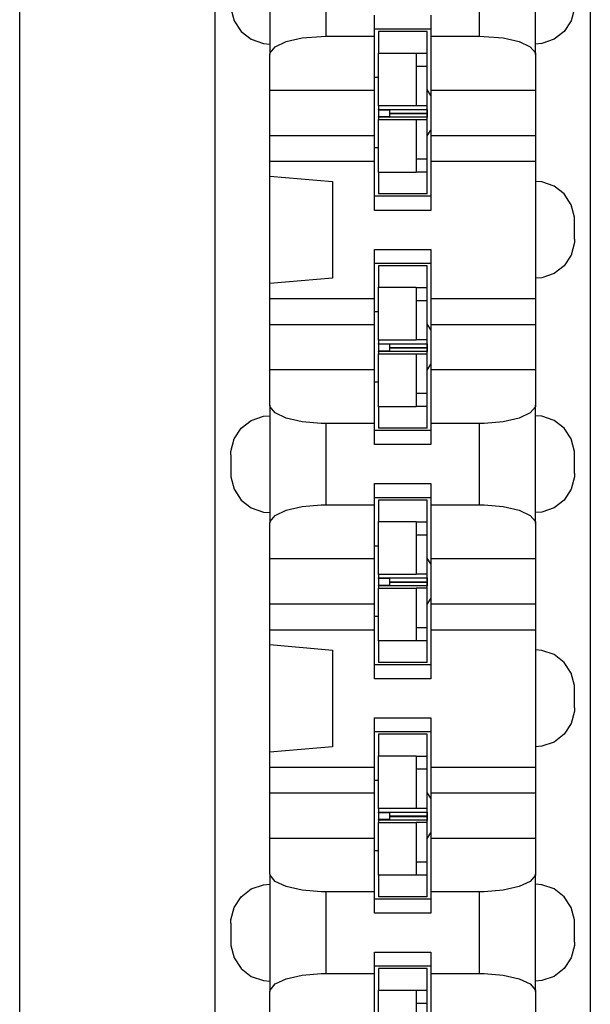
# Model space of a CAD drawing. Units: inches. Extents: x -11.5 to 12.2, y -9.3 to 10.7.
# Drawn here: x 8.9 to 9.3, y -5.1 to -4.4 of the extents above; entities that cross this region are included whole.
import ezdxf

# ---------------------------------------------------------------- set-up
doc = ezdxf.new("R2010")
doc.units = ezdxf.units.IN
doc.header["$MEASUREMENT"] = 0

# ---------------------------------------------------------------- blocks, each defined once
blk = doc.blocks.new('110DConnectingBlock__28', base_point=(9.05332, -5.15909))
at = {"color": 7, "linetype": 'Continuous'}
for p, q in [((9.05332, -5.15909), (9.05332, -3.96509)), ((9.29332, -3.96509), (9.29332, -5.15909)), ((9.08832, -4.37433), (9.08832, -4.44984)), ((9.25832, -4.44984), (9.25832, -4.37433)), ((9.06341, -4.42027), (9.06546, -4.42821)), ((9.15532, -4.43815), (9.15532, -4.42459)), ((9.19132, -4.42459), (9.19132, -4.43815)), ((9.28322, -4.42027), (9.28118, -4.42821)), ((9.06546, -4.42821), (9.06997, -4.43507)), ((9.28118, -4.42821), (9.27667, -4.43507)), ((9.06997, -4.43507), (9.07645, -4.44009)), ((9.1091, -4.43924), (9.12118, -4.43819)), ((9.12118, -4.43819), (9.12432, -4.43815)), ((9.12432, -4.43815), (9.15532, -4.43815)), ((9.19132, -4.43359), (9.15532, -4.43359)), ((9.15532, -4.47259), (9.15532, -4.43815)), ((9.19132, -4.43815), (9.19132, -4.47259)), ((9.19132, -4.43815), (9.22232, -4.43815)), ((9.22232, -4.43815), (9.22545, -4.43819)), ((9.22545, -4.43819), (9.23753, -4.43924)), ((9.27667, -4.43507), (9.27018, -4.44009)), ((9.07645, -4.44009), (9.08421, -4.44275)), ((9.08421, -4.44275), (9.08832, -4.44309)), ((9.09169, -4.4449), (9.09886, -4.44157)), ((9.09886, -4.44157), (9.1091, -4.43924)), ((9.23753, -4.43924), (9.24777, -4.44157)), ((9.24777, -4.44157), (9.25494, -4.4449)), ((9.26242, -4.44275), (9.25832, -4.44309)), ((9.27018, -4.44009), (9.26242, -4.44275)), ((9.08832, -4.44984), (9.08845, -4.44882)), ((9.08832, -4.47259), (9.08832, -4.44984)), ((9.08845, -4.44882), (9.09169, -4.4449)), ((9.25494, -4.4449), (9.25818, -4.44882)), ((9.25818, -4.44882), (9.25832, -4.44984)), ((9.25832, -4.44984), (9.25832, -4.47259)), ((9.08832, -4.47259), (9.15532, -4.47259)), ((9.08832, -4.50159), (9.08832, -4.47259)), ((9.15532, -4.50159), (9.15532, -4.47259)), ((9.19132, -4.47259), (9.19132, -4.50159)), ((9.19132, -4.47259), (9.25832, -4.47259)), ((9.25832, -4.47259), (9.25832, -4.50159)), ((9.08832, -4.50159), (9.15532, -4.50159)), ((9.08832, -4.51816), (9.08832, -4.50159)), ((9.15532, -4.51816), (9.15532, -4.50159)), ((9.19132, -4.50159), (9.19132, -4.51816)), ((9.19132, -4.50159), (9.25832, -4.50159)), ((9.25832, -4.50159), (9.25832, -4.51816)), ((9.08832, -4.52765), (9.08832, -4.51816)), ((9.08832, -4.51816), (9.15532, -4.51816)), ((9.15532, -4.54959), (9.15532, -4.51816)), ((9.19132, -4.51816), (9.19132, -4.54959)), ((9.19132, -4.51816), (9.25832, -4.51816)), ((9.25832, -4.51816), (9.25832, -4.60602)), ((9.08832, -4.59652), (9.08832, -4.52765)), ((9.08832, -4.52765), (9.12832, -4.53115)), ((9.12832, -4.53115), (9.12832, -4.59303)), ((9.26242, -4.53143), (9.25832, -4.53109)), ((9.27018, -4.53408), (9.26242, -4.53143)), ((9.27667, -4.53911), (9.27018, -4.53408)), ((9.28118, -4.54596), (9.27667, -4.53911)), ((9.19132, -4.54059), (9.15532, -4.54059)), ((9.19132, -4.54959), (9.15532, -4.54959)), ((9.28322, -4.55391), (9.28118, -4.54596)), ((9.28332, -4.55654), (9.28322, -4.55391)), ((9.28332, -4.56809), (9.28332, -4.55654)), ((9.28322, -4.57027), (9.28118, -4.57821)), ((9.28332, -4.56809), (9.28322, -4.57027)), ((9.15532, -4.60602), (9.15532, -4.57459)), ((9.15532, -4.57459), (9.19132, -4.57459)), ((9.19132, -4.57459), (9.19132, -4.60602)), ((9.28118, -4.57821), (9.27667, -4.58507)), ((9.19132, -4.58359), (9.15532, -4.58359)), ((9.27667, -4.58507), (9.27018, -4.59009)), ((9.12832, -4.59303), (9.08832, -4.59652)), ((9.26242, -4.59275), (9.25832, -4.59309)), ((9.27018, -4.59009), (9.26242, -4.59275)), ((9.08832, -4.60602), (9.08832, -4.59652)), ((9.08832, -4.60602), (9.15532, -4.60602)), ((9.08832, -4.62259), (9.08832, -4.60602)), ((9.15532, -4.62259), (9.15532, -4.60602)), ((9.19132, -4.60602), (9.19132, -4.62259)), ((9.19132, -4.60602), (9.25832, -4.60602)), ((9.25832, -4.60602), (9.25832, -4.62259)), ((9.08832, -4.62259), (9.15532, -4.62259)), ((9.08832, -4.65159), (9.08832, -4.62259)), ((9.15532, -4.65159), (9.15532, -4.62259)), ((9.19132, -4.62259), (9.19132, -4.65159)), ((9.19132, -4.62259), (9.25832, -4.62259)), ((9.25832, -4.62259), (9.25832, -4.65159)), ((9.08832, -4.67433), (9.08832, -4.65159)), ((9.08832, -4.65159), (9.15532, -4.65159)), ((9.15532, -4.68603), (9.15532, -4.65159)), ((9.19132, -4.65159), (9.19132, -4.68603)), ((9.19132, -4.65159), (9.25832, -4.65159)), ((9.25832, -4.65159), (9.25832, -4.67433)), ((9.08832, -4.67433), (9.08832, -4.74984)), ((9.08845, -4.67535), (9.08832, -4.67433)), ((9.09169, -4.67927), (9.08845, -4.67535)), ((9.25818, -4.67535), (9.25494, -4.67927)), ((9.25832, -4.67433), (9.25818, -4.67535)), ((9.25832, -4.74984), (9.25832, -4.67433)), ((9.06997, -4.68911), (9.07645, -4.68408)), ((9.07645, -4.68408), (9.08421, -4.68143)), ((9.08421, -4.68143), (9.08832, -4.68109)), ((9.09886, -4.6826), (9.09169, -4.67927)), ((9.1091, -4.68493), (9.09886, -4.6826)), ((9.24777, -4.6826), (9.23753, -4.68493)), ((9.25494, -4.67927), (9.24777, -4.6826)), ((9.26242, -4.68143), (9.25832, -4.68109)), ((9.27018, -4.68408), (9.26242, -4.68143)), ((9.27667, -4.68911), (9.27018, -4.68408)), ((9.06546, -4.69596), (9.06997, -4.68911)), ((9.12118, -4.68598), (9.1091, -4.68493)), ((9.12432, -4.68603), (9.12118, -4.68598)), ((9.15532, -4.68603), (9.12432, -4.68603)), ((9.15532, -4.69959), (9.15532, -4.68603)), ((9.19132, -4.68603), (9.19132, -4.69959)), ((9.22232, -4.68603), (9.19132, -4.68603)), ((9.22545, -4.68598), (9.22232, -4.68603)), ((9.23753, -4.68493), (9.22545, -4.68598)), ((9.28118, -4.69596), (9.27667, -4.68911)), ((9.06341, -4.70391), (9.06546, -4.69596)), ((9.19132, -4.69059), (9.15532, -4.69059)), ((9.28322, -4.70391), (9.28118, -4.69596)), ((9.19132, -4.69959), (9.15532, -4.69959)), ((9.06332, -4.70609), (9.06341, -4.70391)), ((9.06332, -4.70609), (9.06332, -4.71763)), ((9.28332, -4.70654), (9.28322, -4.70391)), ((9.28332, -4.71809), (9.28332, -4.70654)), ((9.06332, -4.71763), (9.06341, -4.72027)), ((9.06341, -4.72027), (9.06546, -4.72821)), ((9.28322, -4.72027), (9.28118, -4.72821)), ((9.28332, -4.71809), (9.28322, -4.72027)), ((9.06546, -4.72821), (9.06997, -4.73507)), ((9.15532, -4.73815), (9.15532, -4.72459)), ((9.15532, -4.72459), (9.19132, -4.72459)), ((9.19132, -4.72459), (9.19132, -4.73815)), ((9.28118, -4.72821), (9.27667, -4.73507)), ((9.19132, -4.73359), (9.15532, -4.73359)), ((9.06997, -4.73507), (9.07645, -4.74009)), ((9.07645, -4.74009), (9.08421, -4.74275)), ((9.09886, -4.74157), (9.1091, -4.73924)), ((9.1091, -4.73924), (9.12118, -4.73819)), ((9.12118, -4.73819), (9.12432, -4.73815)), ((9.12432, -4.73815), (9.15532, -4.73815)), ((9.15532, -4.77259), (9.15532, -4.73815)), ((9.19132, -4.73815), (9.19132, -4.77259)), ((9.19132, -4.73815), (9.22232, -4.73815)), ((9.22232, -4.73815), (9.22545, -4.73819)), ((9.22545, -4.73819), (9.23753, -4.73924)), ((9.23753, -4.73924), (9.24777, -4.74157)), ((9.27018, -4.74009), (9.26242, -4.74275)), ((9.27667, -4.73507), (9.27018, -4.74009)), ((9.08421, -4.74275), (9.08832, -4.74309)), ((9.08845, -4.74882), (9.09169, -4.7449)), ((9.09169, -4.7449), (9.09886, -4.74157)), ((9.24777, -4.74157), (9.25494, -4.7449)), ((9.25494, -4.7449), (9.25818, -4.74882)), ((9.26242, -4.74275), (9.25832, -4.74309)), ((9.08832, -4.74984), (9.08845, -4.74882)), ((9.08832, -4.77259), (9.08832, -4.74984)), ((9.25818, -4.74882), (9.25832, -4.74984)), ((9.25832, -4.74984), (9.25832, -4.77259)), ((9.08832, -4.77259), (9.15532, -4.77259)), ((9.08832, -4.80159), (9.08832, -4.77259)), ((9.15532, -4.80159), (9.15532, -4.77259)), ((9.19132, -4.77259), (9.19132, -4.80159)), ((9.19132, -4.77259), (9.25832, -4.77259)), ((9.25832, -4.77259), (9.25832, -4.80159)), ((9.08832, -4.80159), (9.15532, -4.80159)), ((9.08832, -4.81816), (9.08832, -4.80159)), ((9.15532, -4.81816), (9.15532, -4.80159)), ((9.19132, -4.80159), (9.19132, -4.81816)), ((9.19132, -4.80159), (9.25832, -4.80159)), ((9.25832, -4.80159), (9.25832, -4.81816)), ((9.08832, -4.82765), (9.08832, -4.81816)), ((9.08832, -4.81816), (9.15532, -4.81816)), ((9.15532, -4.84959), (9.15532, -4.81816)), ((9.19132, -4.81816), (9.19132, -4.84959)), ((9.19132, -4.81816), (9.25832, -4.81816)), ((9.25832, -4.81816), (9.25832, -4.90602)), ((9.08832, -4.89652), (9.08832, -4.82765)), ((9.08832, -4.82765), (9.12832, -4.83115)), ((9.12832, -4.83115), (9.12832, -4.89303)), ((9.26242, -4.83143), (9.25832, -4.83109)), ((9.27018, -4.83408), (9.26242, -4.83143)), ((9.27667, -4.83911), (9.27018, -4.83408)), ((9.19132, -4.84059), (9.15532, -4.84059)), ((9.28118, -4.84596), (9.27667, -4.83911)), ((9.28322, -4.85391), (9.28118, -4.84596)), ((9.19132, -4.84959), (9.15532, -4.84959)), ((9.28332, -4.85654), (9.28322, -4.85391)), ((9.28332, -4.86809), (9.28332, -4.85654)), ((9.28322, -4.87027), (9.28118, -4.87821)), ((9.28332, -4.86809), (9.28322, -4.87027)), ((9.15532, -4.90602), (9.15532, -4.87459)), ((9.15532, -4.87459), (9.19132, -4.87459)), ((9.19132, -4.87459), (9.19132, -4.90602)), ((9.28118, -4.87821), (9.27667, -4.88507)), ((9.19132, -4.88359), (9.15532, -4.88359)), ((9.27667, -4.88507), (9.27018, -4.89009)), ((9.27018, -4.89009), (9.26242, -4.89275)), ((9.12832, -4.89303), (9.08832, -4.89652)), ((9.08832, -4.90602), (9.08832, -4.89652)), ((9.26242, -4.89275), (9.25832, -4.89309)), ((9.08832, -4.90602), (9.15532, -4.90602)), ((9.08832, -4.92259), (9.08832, -4.90602)), ((9.15532, -4.92259), (9.15532, -4.90602)), ((9.19132, -4.90602), (9.19132, -4.92259)), ((9.19132, -4.90602), (9.25832, -4.90602)), ((9.25832, -4.90602), (9.25832, -4.92259)), ((9.08832, -4.92259), (9.15532, -4.92259)), ((9.08832, -4.95159), (9.08832, -4.92259)), ((9.15532, -4.95159), (9.15532, -4.92259)), ((9.19132, -4.92259), (9.19132, -4.95159)), ((9.19132, -4.92259), (9.25832, -4.92259)), ((9.25832, -4.92259), (9.25832, -4.95159)), ((9.08832, -4.97433), (9.08832, -4.95159)), ((9.08832, -4.95159), (9.15532, -4.95159)), ((9.15532, -4.98603), (9.15532, -4.95159)), ((9.19132, -4.95159), (9.19132, -4.98603)), ((9.19132, -4.95159), (9.25832, -4.95159)), ((9.25832, -4.95159), (9.25832, -4.97433)), ((9.08832, -4.97433), (9.08832, -5.04984)), ((9.08845, -4.97535), (9.08832, -4.97433)), ((9.09169, -4.97927), (9.08845, -4.97535)), ((9.09886, -4.9826), (9.09169, -4.97927)), ((9.25494, -4.97927), (9.24777, -4.9826)), ((9.25818, -4.97535), (9.25494, -4.97927)), ((9.25832, -4.97433), (9.25818, -4.97535)), ((9.25832, -5.04984), (9.25832, -4.97433)), ((9.06997, -4.98911), (9.07645, -4.98408)), ((9.07645, -4.98408), (9.08421, -4.98143)), ((9.08421, -4.98143), (9.08832, -4.98109)), ((9.1091, -4.98493), (9.09886, -4.9826)), ((9.12118, -4.98598), (9.1091, -4.98493)), ((9.12432, -4.98603), (9.12118, -4.98598)), ((9.15532, -4.98603), (9.12432, -4.98603)), ((9.15532, -4.99959), (9.15532, -4.98603)), ((9.19132, -4.98603), (9.19132, -4.99959)), ((9.22232, -4.98603), (9.19132, -4.98603)), ((9.22545, -4.98598), (9.22232, -4.98603)), ((9.23753, -4.98493), (9.22545, -4.98598)), ((9.24777, -4.9826), (9.23753, -4.98493)), ((9.26242, -4.98143), (9.25832, -4.98109)), ((9.27018, -4.98408), (9.26242, -4.98143)), ((9.27667, -4.98911), (9.27018, -4.98408)), ((9.06546, -4.99596), (9.06997, -4.98911)), ((9.19132, -4.99059), (9.15532, -4.99059)), ((9.28118, -4.99596), (9.27667, -4.98911)), ((9.06341, -5.00391), (9.06546, -4.99596)), ((9.28322, -5.00391), (9.28118, -4.99596)), ((9.06332, -5.00609), (9.06341, -5.00391)), ((9.19132, -4.99959), (9.15532, -4.99959)), ((9.28332, -5.00654), (9.28322, -5.00391)), ((9.06332, -5.00609), (9.06332, -5.01763)), ((9.28332, -5.01633), (9.28332, -5.00654)), ((9.06332, -5.01763), (9.06341, -5.02027)), ((9.28332, -5.01809), (9.28322, -5.02027)), ((9.28332, -5.01809), (9.28332, -5.01633)), ((9.06341, -5.02027), (9.06546, -5.02821)), ((9.15532, -5.03815), (9.15532, -5.02459)), ((9.15532, -5.02459), (9.19132, -5.02459)), ((9.19132, -5.02459), (9.19132, -5.03815)), ((9.28322, -5.02027), (9.28118, -5.02821)), ((9.06546, -5.02821), (9.06997, -5.03507)), ((9.28118, -5.02821), (9.27667, -5.03507)), ((9.06997, -5.03507), (9.07645, -5.04009)), ((9.19132, -5.03359), (9.15532, -5.03359)), ((9.27667, -5.03507), (9.27018, -5.04009)), ((9.07645, -5.04009), (9.08421, -5.04275)), ((9.08421, -5.04275), (9.08832, -5.04309)), ((9.09169, -5.0449), (9.09886, -5.04157)), ((9.09886, -5.04157), (9.1091, -5.03924)), ((9.1091, -5.03924), (9.12118, -5.03819)), ((9.12118, -5.03819), (9.12432, -5.03815)), ((9.12432, -5.03815), (9.15532, -5.03815)), ((9.15532, -5.07259), (9.15532, -5.03815)), ((9.19132, -5.03815), (9.19132, -5.07259)), ((9.19132, -5.03815), (9.22232, -5.03815)), ((9.22232, -5.03815), (9.22545, -5.03819)), ((9.22545, -5.03819), (9.23753, -5.03924)), ((9.23753, -5.03924), (9.24777, -5.04157)), ((9.24777, -5.04157), (9.25494, -5.0449)), ((9.26242, -5.04275), (9.25832, -5.04309)), ((9.27018, -5.04009), (9.26242, -5.04275)), ((9.08832, -5.04984), (9.08845, -5.04882)), ((9.08832, -5.07259), (9.08832, -5.04984)), ((9.08845, -5.04882), (9.09169, -5.0449)), ((9.25494, -5.0449), (9.25818, -5.04882)), ((9.25818, -5.04882), (9.25832, -5.04984)), ((9.25832, -5.04984), (9.25832, -5.07259))]:
    blk.add_line(p, q, dxfattribs=at)
at = {"color": 3, "linetype": 'Continuous'}
for p, q in [((9.12432, -4.43815), (9.12432, -4.38603)), ((9.22232, -4.38603), (9.22232, -4.43815)), ((9.12432, -4.73815), (9.12432, -4.68603)), ((9.22232, -4.68603), (9.22232, -4.73815)), ((9.12432, -5.03815), (9.12432, -4.98603)), ((9.22232, -4.98603), (9.22232, -5.03815))]:
    blk.add_line(p, q, dxfattribs=at)
blk = doc.blocks.new('110IDC3_4__32', base_point=(9.15532, -4.53909))
at = {"color": 7, "linetype": 'Continuous'}
for p, q in [((9.1579, -4.43509), (9.1579, -4.44885)), ((9.1889, -4.43509), (9.1579, -4.43509)), ((9.1889, -4.44921), (9.1889, -4.43509)), ((9.1579, -4.48267), (9.1579, -4.44885)), ((9.1579, -4.44885), (9.1819, -4.44885)), ((9.1819, -4.44885), (9.1819, -4.44921)), ((9.1819, -4.44921), (9.1819, -4.45726)), ((9.1889, -4.45726), (9.1889, -4.44921)), ((9.1819, -4.45726), (9.1819, -4.48259)), ((9.1889, -4.48259), (9.1889, -4.45726)), ((9.1579, -4.46459), (9.15532, -4.46459)), ((9.1889, -4.47709), (9.1889, -4.47559)), ((9.1889, -4.49709), (9.1889, -4.47709)), ((9.1579, -4.48267), (9.1579, -4.48495)), ((9.1819, -4.48267), (9.1579, -4.48267)), ((9.1579, -4.48528), (9.1579, -4.48495)), ((9.1579, -4.48495), (9.1649, -4.48499)), ((9.1649, -4.48524), (9.1579, -4.48528)), ((9.1579, -4.48528), (9.1579, -4.48538)), ((9.1579, -4.48538), (9.1579, -4.48717)), ((9.1649, -4.48538), (9.1579, -4.48538)), ((9.1579, -4.48717), (9.1579, -4.48973)), ((9.1649, -4.48499), (9.1889, -4.48499)), ((9.1649, -4.48499), (9.1649, -4.48735)), ((9.1649, -4.48735), (9.1649, -4.48748)), ((9.1649, -4.48748), (9.1889, -4.48748)), ((9.1649, -4.48757), (9.1889, -4.48757)), ((9.1649, -4.48757), (9.1649, -4.48765)), ((9.1649, -4.48765), (9.1649, -4.49)), ((9.1889, -4.48259), (9.1819, -4.48259)), ((9.1819, -4.48259), (9.1819, -4.48267)), ((9.1889, -4.48499), (9.1889, -4.48259)), ((9.1889, -4.48499), (9.1889, -4.48735)), ((9.1889, -4.48735), (9.1889, -4.48748)), ((9.1889, -4.48757), (9.1889, -4.48765)), ((9.1889, -4.48765), (9.1889, -4.48999)), ((9.1579, -4.48973), (9.1579, -4.4898)), ((9.1649, -4.48973), (9.1579, -4.48973)), ((9.1579, -4.49002), (9.1579, -4.4898)), ((9.1579, -4.4898), (9.1649, -4.48983)), ((9.1649, -4.49), (9.1579, -4.49002)), ((9.1579, -4.49002), (9.1579, -4.49153)), ((9.1579, -4.52532), (9.1579, -4.49153)), ((9.1579, -4.49153), (9.1819, -4.49153)), ((9.1889, -4.48999), (9.1649, -4.49)), ((9.1819, -4.49153), (9.1819, -4.49159)), ((9.1819, -4.49159), (9.1819, -4.51692)), ((9.1889, -4.49159), (9.1819, -4.49159)), ((9.1889, -4.49159), (9.1889, -4.48999)), ((9.1889, -4.51692), (9.1889, -4.49159)), ((9.1889, -4.49859), (9.1889, -4.49709)), ((9.1579, -4.50959), (9.15532, -4.50959)), ((9.1819, -4.51692), (9.1819, -4.52496)), ((9.1889, -4.52496), (9.1889, -4.51692)), ((9.1579, -4.52532), (9.1579, -4.53909)), ((9.1819, -4.52532), (9.1579, -4.52532)), ((9.1819, -4.52496), (9.1819, -4.52532)), ((9.1889, -4.53909), (9.1889, -4.52496)), ((9.1889, -4.53909), (9.1579, -4.53909))]:
    blk.add_line(p, q, dxfattribs=at)
at = {"color": 3, "linetype": 'Continuous'}
for p, q in [((9.1889, -4.44921), (9.1819, -4.44921)), ((9.1819, -4.45726), (9.1889, -4.45726)), ((9.1649, -4.48735), (9.1889, -4.48735)), ((9.1649, -4.48765), (9.1889, -4.48765)), ((9.1889, -4.51692), (9.1819, -4.51692)), ((9.1819, -4.52496), (9.1889, -4.52496))]:
    blk.add_line(p, q, dxfattribs=at)
blk = doc.blocks.new('110IDC3_5__33', base_point=(9.15532, -4.68909))
at = {"color": 7, "linetype": 'Continuous'}
for p, q in [((9.1579, -4.58509), (9.1579, -4.59885)), ((9.1889, -4.58509), (9.1579, -4.58509)), ((9.1889, -4.59921), (9.1889, -4.58509)), ((9.1579, -4.63267), (9.1579, -4.59885)), ((9.1579, -4.59885), (9.1819, -4.59885)), ((9.1819, -4.59885), (9.1819, -4.59921)), ((9.1819, -4.59921), (9.1819, -4.60726)), ((9.1889, -4.60726), (9.1889, -4.59921)), ((9.1819, -4.60726), (9.1819, -4.63259)), ((9.1889, -4.63259), (9.1889, -4.60726)), ((9.1579, -4.61459), (9.15532, -4.61459)), ((9.1889, -4.62709), (9.1889, -4.62559)), ((9.1889, -4.64709), (9.1889, -4.62709)), ((9.1579, -4.63267), (9.1579, -4.63495)), ((9.1819, -4.63267), (9.1579, -4.63267)), ((9.1889, -4.63259), (9.1819, -4.63259)), ((9.1819, -4.63259), (9.1819, -4.63267)), ((9.1889, -4.63499), (9.1889, -4.63259)), ((9.1579, -4.63495), (9.1649, -4.63499)), ((9.1579, -4.63528), (9.1579, -4.63495)), ((9.1649, -4.63524), (9.1579, -4.63528)), ((9.1579, -4.63528), (9.1579, -4.63538)), ((9.1579, -4.63538), (9.1579, -4.63717)), ((9.1649, -4.63538), (9.1579, -4.63538)), ((9.1579, -4.63717), (9.1579, -4.63973)), ((9.1579, -4.63973), (9.1579, -4.6398)), ((9.1649, -4.63973), (9.1579, -4.63973)), ((9.1579, -4.6398), (9.1649, -4.63983)), ((9.1579, -4.64002), (9.1579, -4.6398)), ((9.1649, -4.64), (9.1579, -4.64002)), ((9.1579, -4.64002), (9.1579, -4.64153)), ((9.1649, -4.63499), (9.1889, -4.63499)), ((9.1649, -4.63499), (9.1649, -4.63735)), ((9.1649, -4.63735), (9.1649, -4.63748)), ((9.1649, -4.63748), (9.1889, -4.63748)), ((9.1649, -4.63757), (9.1889, -4.63757)), ((9.1649, -4.63757), (9.1649, -4.63765)), ((9.1649, -4.63765), (9.1649, -4.64)), ((9.1889, -4.63999), (9.1649, -4.64)), ((9.1889, -4.63499), (9.1889, -4.63735)), ((9.1889, -4.63735), (9.1889, -4.63748)), ((9.1889, -4.63757), (9.1889, -4.63765)), ((9.1889, -4.63765), (9.1889, -4.63999)), ((9.1889, -4.64159), (9.1889, -4.63999)), ((9.1579, -4.67532), (9.1579, -4.64153)), ((9.1579, -4.64153), (9.1819, -4.64153)), ((9.1819, -4.64153), (9.1819, -4.64159)), ((9.1819, -4.64159), (9.1819, -4.66692)), ((9.1889, -4.64159), (9.1819, -4.64159)), ((9.1889, -4.66692), (9.1889, -4.64159)), ((9.1889, -4.64859), (9.1889, -4.64709)), ((9.1579, -4.65959), (9.15532, -4.65959)), ((9.1819, -4.66692), (9.1819, -4.67496)), ((9.1889, -4.67496), (9.1889, -4.66692)), ((9.1579, -4.67532), (9.1579, -4.68909)), ((9.1819, -4.67532), (9.1579, -4.67532)), ((9.1819, -4.67496), (9.1819, -4.67532)), ((9.1889, -4.68909), (9.1889, -4.67496)), ((9.1889, -4.68909), (9.1579, -4.68909))]:
    blk.add_line(p, q, dxfattribs=at)
at = {"color": 3, "linetype": 'Continuous'}
for p, q in [((9.1889, -4.59921), (9.1819, -4.59921)), ((9.1819, -4.60726), (9.1889, -4.60726)), ((9.1649, -4.63735), (9.1889, -4.63735)), ((9.1649, -4.63765), (9.1889, -4.63765)), ((9.1889, -4.66692), (9.1819, -4.66692)), ((9.1819, -4.67496), (9.1889, -4.67496))]:
    blk.add_line(p, q, dxfattribs=at)
blk = doc.blocks.new('110IDC3_6__34', base_point=(9.15532, -4.83909))
at = {"color": 7, "linetype": 'Continuous'}
for p, q in [((9.1579, -4.73509), (9.1579, -4.74885)), ((9.1889, -4.73509), (9.1579, -4.73509)), ((9.1889, -4.74921), (9.1889, -4.73509)), ((9.1579, -4.78267), (9.1579, -4.74885)), ((9.1579, -4.74885), (9.1819, -4.74885)), ((9.1819, -4.74885), (9.1819, -4.74921)), ((9.1819, -4.74921), (9.1819, -4.75726)), ((9.1889, -4.75726), (9.1889, -4.74921)), ((9.1819, -4.75726), (9.1819, -4.78259)), ((9.1889, -4.78259), (9.1889, -4.75726)), ((9.1579, -4.76459), (9.15532, -4.76459)), ((9.1889, -4.77709), (9.1889, -4.77559)), ((9.1889, -4.79709), (9.1889, -4.77709)), ((9.1579, -4.78267), (9.1579, -4.78495)), ((9.1819, -4.78267), (9.1579, -4.78267)), ((9.1579, -4.78495), (9.1649, -4.78499)), ((9.1579, -4.78528), (9.1579, -4.78495)), ((9.1649, -4.78499), (9.1889, -4.78499)), ((9.1649, -4.78499), (9.1649, -4.78735)), ((9.1889, -4.78259), (9.1819, -4.78259)), ((9.1819, -4.78259), (9.1819, -4.78267)), ((9.1889, -4.78499), (9.1889, -4.78259)), ((9.1889, -4.78499), (9.1889, -4.78735)), ((9.1649, -4.78524), (9.1579, -4.78528)), ((9.1579, -4.78528), (9.1579, -4.78538)), ((9.1579, -4.78538), (9.1579, -4.78717)), ((9.1649, -4.78538), (9.1579, -4.78538)), ((9.1579, -4.78717), (9.1579, -4.78973)), ((9.1579, -4.78973), (9.1579, -4.7898)), ((9.1649, -4.78973), (9.1579, -4.78973)), ((9.1579, -4.7898), (9.1649, -4.78983)), ((9.1579, -4.79002), (9.1579, -4.7898)), ((9.1649, -4.79), (9.1579, -4.79002)), ((9.1579, -4.79002), (9.1579, -4.79153)), ((9.1649, -4.78735), (9.1649, -4.78748)), ((9.1649, -4.78748), (9.1889, -4.78748)), ((9.1649, -4.78757), (9.1889, -4.78757)), ((9.1649, -4.78757), (9.1649, -4.78765)), ((9.1649, -4.78765), (9.1649, -4.79)), ((9.1889, -4.78999), (9.1649, -4.79)), ((9.1889, -4.78735), (9.1889, -4.78748)), ((9.1889, -4.78757), (9.1889, -4.78765)), ((9.1889, -4.78765), (9.1889, -4.78999)), ((9.1889, -4.79159), (9.1889, -4.78999)), ((9.1579, -4.82532), (9.1579, -4.79153)), ((9.1579, -4.79153), (9.1819, -4.79153)), ((9.1819, -4.79153), (9.1819, -4.79159)), ((9.1819, -4.79159), (9.1819, -4.81692)), ((9.1889, -4.79159), (9.1819, -4.79159)), ((9.1889, -4.81692), (9.1889, -4.79159)), ((9.1889, -4.79859), (9.1889, -4.79709)), ((9.1579, -4.80959), (9.15532, -4.80959)), ((9.1819, -4.81692), (9.1819, -4.82496)), ((9.1889, -4.82496), (9.1889, -4.81692)), ((9.1579, -4.82532), (9.1579, -4.83909)), ((9.1819, -4.82532), (9.1579, -4.82532)), ((9.1819, -4.82496), (9.1819, -4.82532)), ((9.1889, -4.83909), (9.1889, -4.82496)), ((9.1889, -4.83909), (9.1579, -4.83909))]:
    blk.add_line(p, q, dxfattribs=at)
at = {"color": 3, "linetype": 'Continuous'}
for p, q in [((9.1889, -4.74921), (9.1819, -4.74921)), ((9.1819, -4.75726), (9.1889, -4.75726)), ((9.1649, -4.78735), (9.1889, -4.78735)), ((9.1649, -4.78765), (9.1889, -4.78765)), ((9.1889, -4.81692), (9.1819, -4.81692)), ((9.1819, -4.82496), (9.1889, -4.82496))]:
    blk.add_line(p, q, dxfattribs=at)
blk = doc.blocks.new('110IDC3_7__35', base_point=(9.15532, -4.98909))
at = {"color": 7, "linetype": 'Continuous'}
for p, q in [((9.1579, -4.88509), (9.1579, -4.89885)), ((9.1889, -4.88509), (9.1579, -4.88509)), ((9.1889, -4.89921), (9.1889, -4.88509)), ((9.1579, -4.93267), (9.1579, -4.89885)), ((9.1579, -4.89885), (9.1819, -4.89885)), ((9.1819, -4.89885), (9.1819, -4.89921)), ((9.1819, -4.89921), (9.1819, -4.90726)), ((9.1889, -4.90726), (9.1889, -4.89921)), ((9.1819, -4.90726), (9.1819, -4.93259)), ((9.1889, -4.93259), (9.1889, -4.90726)), ((9.1579, -4.91459), (9.15532, -4.91459)), ((9.1889, -4.92709), (9.1889, -4.92559)), ((9.1889, -4.94709), (9.1889, -4.92709)), ((9.1579, -4.93267), (9.1579, -4.93495)), ((9.1819, -4.93267), (9.1579, -4.93267)), ((9.1579, -4.93528), (9.1579, -4.93495)), ((9.1579, -4.93495), (9.1649, -4.93499)), ((9.1649, -4.93524), (9.1579, -4.93528)), ((9.1579, -4.93528), (9.1579, -4.93538)), ((9.1579, -4.93538), (9.1579, -4.93717)), ((9.1649, -4.93538), (9.1579, -4.93538)), ((9.1649, -4.93499), (9.1889, -4.93499)), ((9.1649, -4.93499), (9.1649, -4.93735)), ((9.1889, -4.93259), (9.1819, -4.93259)), ((9.1819, -4.93259), (9.1819, -4.93267)), ((9.1889, -4.93499), (9.1889, -4.93259)), ((9.1889, -4.93499), (9.1889, -4.93735)), ((9.1579, -4.93717), (9.1579, -4.93973)), ((9.1579, -4.93973), (9.1579, -4.9398)), ((9.1649, -4.93973), (9.1579, -4.93973)), ((9.1579, -4.94002), (9.1579, -4.9398)), ((9.1579, -4.9398), (9.1649, -4.93983)), ((9.1649, -4.94), (9.1579, -4.94002)), ((9.1579, -4.94002), (9.1579, -4.94153)), ((9.1579, -4.97532), (9.1579, -4.94153)), ((9.1579, -4.94153), (9.1819, -4.94153)), ((9.1649, -4.93735), (9.1649, -4.93748)), ((9.1649, -4.93748), (9.1889, -4.93748)), ((9.1649, -4.93757), (9.1889, -4.93757)), ((9.1649, -4.93757), (9.1649, -4.93765)), ((9.1649, -4.93765), (9.1649, -4.94)), ((9.1889, -4.93999), (9.1649, -4.94)), ((9.1819, -4.94153), (9.1819, -4.94159)), ((9.1819, -4.94159), (9.1819, -4.96692)), ((9.1889, -4.94159), (9.1819, -4.94159)), ((9.1889, -4.93735), (9.1889, -4.93748)), ((9.1889, -4.93757), (9.1889, -4.93765)), ((9.1889, -4.93765), (9.1889, -4.93999)), ((9.1889, -4.94159), (9.1889, -4.93999)), ((9.1889, -4.96692), (9.1889, -4.94159)), ((9.1889, -4.94859), (9.1889, -4.94709)), ((9.1579, -4.95959), (9.15532, -4.95959)), ((9.1819, -4.96692), (9.1819, -4.97496)), ((9.1889, -4.97496), (9.1889, -4.96692)), ((9.1579, -4.97532), (9.1579, -4.98909)), ((9.1819, -4.97532), (9.1579, -4.97532)), ((9.1819, -4.97496), (9.1819, -4.97532)), ((9.1889, -4.98909), (9.1889, -4.97496)), ((9.1889, -4.98909), (9.1579, -4.98909))]:
    blk.add_line(p, q, dxfattribs=at)
at = {"color": 3, "linetype": 'Continuous'}
for p, q in [((9.1889, -4.89921), (9.1819, -4.89921)), ((9.1819, -4.90726), (9.1889, -4.90726)), ((9.1649, -4.93735), (9.1889, -4.93735)), ((9.1649, -4.93765), (9.1889, -4.93765)), ((9.1889, -4.96692), (9.1819, -4.96692)), ((9.1819, -4.97496), (9.1889, -4.97496))]:
    blk.add_line(p, q, dxfattribs=at)
blk = doc.blocks.new('110IDC3_8__36', base_point=(9.15532, -5.13909))
at = {"color": 7, "linetype": 'Continuous'}
for p, q in [((9.1579, -5.03509), (9.1579, -5.04885)), ((9.1889, -5.03509), (9.1579, -5.03509)), ((9.1889, -5.04921), (9.1889, -5.03509)), ((9.1579, -5.08267), (9.1579, -5.04885)), ((9.1579, -5.04885), (9.1819, -5.04885)), ((9.1819, -5.04885), (9.1819, -5.04921)), ((9.1819, -5.04921), (9.1819, -5.05726)), ((9.1889, -5.05726), (9.1889, -5.04921)), ((9.1819, -5.05726), (9.1819, -5.08259)), ((9.1889, -5.08259), (9.1889, -5.05726)), ((9.1579, -5.06459), (9.15532, -5.06459)), ((9.1889, -5.07709), (9.1889, -5.07559)), ((9.1889, -5.09709), (9.1889, -5.07709)), ((9.1579, -5.08267), (9.1579, -5.08495)), ((9.1819, -5.08267), (9.1579, -5.08267)), ((9.1579, -5.08495), (9.1649, -5.08499)), ((9.1579, -5.08528), (9.1579, -5.08495)), ((9.1649, -5.08524), (9.1579, -5.08528)), ((9.1579, -5.08528), (9.1579, -5.08538)), ((9.1579, -5.08538), (9.1579, -5.08717)), ((9.1649, -5.08538), (9.1579, -5.08538)), ((9.1579, -5.08717), (9.1579, -5.08973)), ((9.1649, -5.08499), (9.1889, -5.08499)), ((9.1649, -5.08499), (9.1649, -5.08735)), ((9.1649, -5.08735), (9.1649, -5.08748)), ((9.1649, -5.08748), (9.1889, -5.08748)), ((9.1649, -5.08757), (9.1889, -5.08757)), ((9.1649, -5.08757), (9.1649, -5.08765)), ((9.1649, -5.08765), (9.1649, -5.09)), ((9.1889, -5.08259), (9.1819, -5.08259)), ((9.1819, -5.08259), (9.1819, -5.08267)), ((9.1889, -5.08499), (9.1889, -5.08259)), ((9.1889, -5.08499), (9.1889, -5.08735)), ((9.1889, -5.08735), (9.1889, -5.08748)), ((9.1889, -5.08757), (9.1889, -5.08765)), ((9.1889, -5.08765), (9.1889, -5.08999)), ((9.1579, -5.08973), (9.1579, -5.0898)), ((9.1649, -5.08973), (9.1579, -5.08973)), ((9.1579, -5.09002), (9.1579, -5.0898)), ((9.1579, -5.0898), (9.1649, -5.08983)), ((9.1649, -5.09), (9.1579, -5.09002)), ((9.1579, -5.09002), (9.1579, -5.09153)), ((9.1579, -5.12532), (9.1579, -5.09153)), ((9.1579, -5.09153), (9.1819, -5.09153)), ((9.1889, -5.08999), (9.1649, -5.09)), ((9.1819, -5.09153), (9.1819, -5.09159)), ((9.1819, -5.09159), (9.1819, -5.11692)), ((9.1889, -5.09159), (9.1819, -5.09159)), ((9.1889, -5.09159), (9.1889, -5.08999)), ((9.1889, -5.11692), (9.1889, -5.09159)), ((9.1889, -5.09859), (9.1889, -5.09709)), ((9.1579, -5.10959), (9.15532, -5.10959)), ((9.1819, -5.11692), (9.1819, -5.12496)), ((9.1889, -5.12496), (9.1889, -5.11692)), ((9.1579, -5.12532), (9.1579, -5.13909)), ((9.1819, -5.12532), (9.1579, -5.12532)), ((9.1819, -5.12496), (9.1819, -5.12532)), ((9.1889, -5.13909), (9.1889, -5.12496)), ((9.1889, -5.13909), (9.1579, -5.13909))]:
    blk.add_line(p, q, dxfattribs=at)
at = {"color": 3, "linetype": 'Continuous'}
for p, q in [((9.1889, -5.04921), (9.1819, -5.04921)), ((9.1819, -5.05726), (9.1889, -5.05726)), ((9.1649, -5.08735), (9.1889, -5.08735)), ((9.1649, -5.08765), (9.1889, -5.08765)), ((9.1889, -5.11692), (9.1819, -5.11692)), ((9.1819, -5.12496), (9.1889, -5.12496))]:
    blk.add_line(p, q, dxfattribs=at)
blk = doc.blocks.new('110DAssy2__37', base_point=(9.05332, -5.15909))
for name, p in [('110DConnectingBlock__28', (9.05332, -5.15909)), ('110IDC3_4__32', (9.15532, -4.53909)), ('110IDC3_5__33', (9.15532, -4.68909)), ('110IDC3_6__34', (9.15532, -4.83909)), ('110IDC3_7__35', (9.15532, -4.98909)), ('110IDC3_8__36', (9.15532, -5.13909))]:
    blk.add_blockref(name, p)
blk = doc.blocks.new('110D_BLOCKS__68', base_point=(9.05332, -5.15909))
blk.add_blockref('110DAssy2__37', (9.05332, -5.15909))
blk = doc.blocks.new('PWB_CAT5e__69', base_point=(8.9283, -5.43709))
at = {"color": 7, "linetype": 'Continuous'}
for p, q in [((8.9283, -5.43709), (8.9283, -1.23709)), ((9.1889, -4.47229), (9.1889, -4.47219)), ((9.19132, -4.47601), (9.1889, -4.47229)), ((9.1889, -4.50188), (9.19132, -4.49816)), ((9.1889, -4.50199), (9.1889, -4.50188)), ((9.1889, -4.62229), (9.1889, -4.62219)), ((9.19132, -4.62601), (9.1889, -4.62229)), ((9.1889, -4.65188), (9.19132, -4.64816)), ((9.1889, -4.65199), (9.1889, -4.65188)), ((9.1889, -4.77229), (9.1889, -4.77219)), ((9.19132, -4.77601), (9.1889, -4.77229)), ((9.1889, -4.80188), (9.19132, -4.79816)), ((9.1889, -4.80199), (9.1889, -4.80188)), ((9.1889, -4.92229), (9.1889, -4.92219)), ((9.19132, -4.92601), (9.1889, -4.92229)), ((9.1889, -4.95188), (9.19132, -4.94816)), ((9.1889, -4.95199), (9.1889, -4.95188))]:
    blk.add_line(p, q, dxfattribs=at)
blk = doc.blocks.new('PWA_assy_3__137', base_point=(8.9283, -5.43709))
for name, p in [('PWB_CAT5e__69', (8.9283, -5.43709)), ('110D_BLOCKS__68', (9.05332, -5.15909))]:
    blk.add_blockref(name, p)
blk = doc.blocks.new('476TM-524__276', base_point=(5.6282, -7.09637))
blk.add_blockref('PWA_assy_3__137', (8.9283, -5.43709))
blk = doc.blocks.new('BACK2', base_point=(8.89581, -3.33708))
blk.add_blockref('476TM-524__276', (5.6282, -7.09637))

msp = doc.modelspace()

# ---------------------------------------------------------------- block references
msp.add_blockref('BACK2', (8.89581, -3.33708))

doc.saveas('drawing.dxf')
